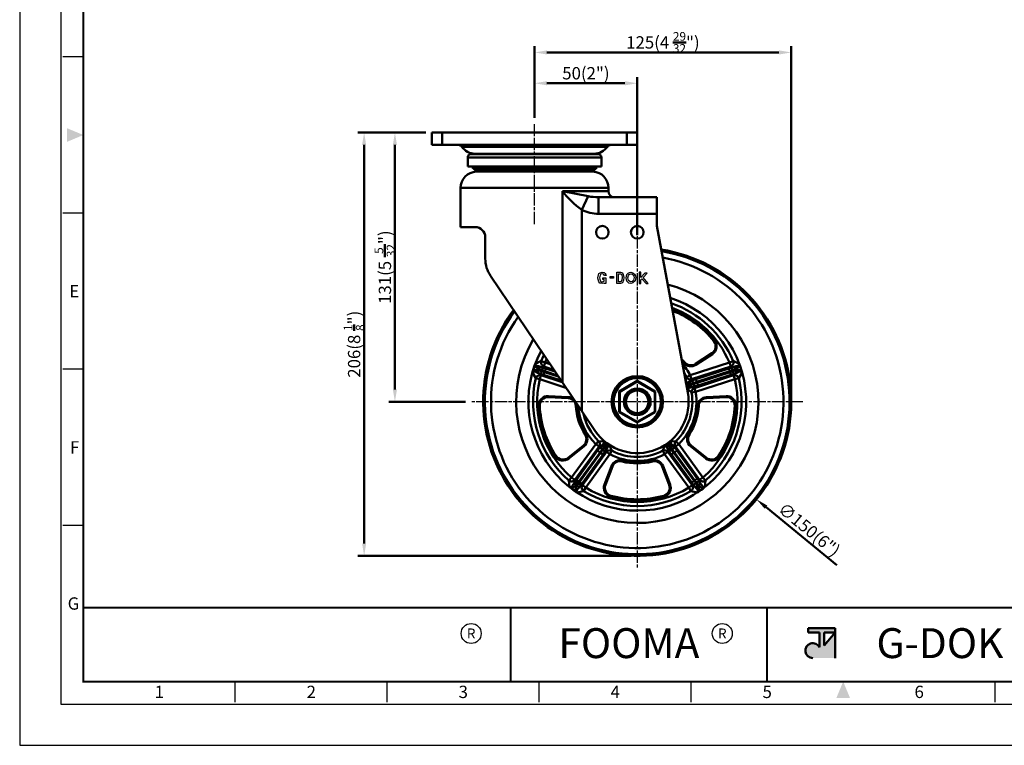
# Model space of a CAD drawing. Units: millimetres. Extents: x 0 to 2406, y 0 to 594.
# Drawn here: x 0 to 479, y 0 to 353 of the extents above; entities that cross this region are included whole.
import ezdxf
from ezdxf.enums import TextEntityAlignment as Align

# ---------------------------------------------------------------- set-up
doc = ezdxf.new("R2010")
doc.units = ezdxf.units.MM
doc.header["$LTSCALE"] = 0.5
doc.linetypes.add('AM_ISO08W050', pattern=[18, 12, -1.5, 3, -1.5])
doc.layers.get('0').update_dxf_attribs({"color": 3})
doc.layers.add('AM_7', color=1, linetype='AM_ISO08W050', lineweight=25)
doc.layers.add('AM_VIS', color=3, linetype='Continuous', lineweight=50)
doc.styles.add('GDD', font='romans.shx', dxfattribs={"oblique": 15})
doc.styles.add('SECTION', font='monosi.ttf', dxfattribs={"height": 3})
doc.styles.add('홈피용footmaster', font='HYMJRE.TTF')

# ---------------------------------------------------------------- blocks, each defined once
blk = doc.blocks.new('FORMAT-홈피용-HOR')
at = {"layer": 'AM_VIS'}
h = blk.add_hatch(color=1, dxfattribs=at)
h.paths.add_polyline_path([(195.83, 27.41), (198.56, 27.41), (195.83, 24.32)], flags=16)
edge = h.paths.add_edge_path()
edge.add_line((192.01, 28.51), (192.01, 27.41))
edge.add_line((192.01, 27.41), (194.74, 27.41))
edge.add_line((194.74, 27.41), (194.74, 23.84))
edge.add_arc((193.1, 23.04), 1.82, 25.8419, 270)
edge.add_line((193.1, 21.22), (198.56, 21.22))
edge.add_line((198.56, 21.22), (198.56, 28.51))
edge.add_line((198.56, 28.51), (192.01, 28.51))
at = {"color": 8}
for p, q in [((15.5, 167.5), (10.5, 167.5)), ((15.5, 129.5), (10.5, 129.5)), ((15.5, 91.5), (10.5, 91.5)), ((15.5, 53.5), (10.5, 53.5)), ((52.5, 10.5), (52.5, 15.5)), ((89.5, 10.5), (89.5, 15.5)), ((126.5, 10.5), (126.5, 15.5)), ((163.5, 10.5), (163.5, 15.5)), ((237.5, 10.5), (237.5, 15.5))]:
    blk.add_line(p, q, dxfattribs=at)
at = {"color": 9}
for p, q in [((119.54, 15.5), (119.54, 33.5)), ((181.96, 15.5), (181.96, 33.5))]:
    blk.add_line(p, q, dxfattribs=at)
blk.add_lwpolyline([(0, 0), (401, 0), (401, 297), (0, 297)], close=True)
at = {"color": 5}
blk.add_lwpolyline([(10, 10), (391, 10), (391, 287), (10, 287)], close=True, dxfattribs=at)
at = {"const_width": 0.5}
blk.add_lwpolyline([(15.5, 15.5), (385.5, 15.5), (385.5, 281.5), (15.5, 281.5)], close=True, dxfattribs=at)
at = {"const_width": 0.45}
for points in [[(275.6, 15.5), (275.6, 33.5), (15.5, 33.5)], [(119.54, 33.5), (119.54, 15.5)], [(181.96, 33.5), (181.96, 15.5)]]:
    blk.add_lwpolyline(points, dxfattribs=at)
at = {"color": 1}
for centre in [(109.92, 27.21), (109.92, 27.21), (171.06, 27.21)]:
    blk.add_circle(centre, 2.43, dxfattribs=at)
for points in [[(11.5, 150.17), (11.5, 146.83), (15.5, 148.5)], [(198.83, 11.5), (202.17, 11.5), (200.5, 15.5)]]:
    blk.add_solid(points, dxfattribs=at)
at = {"layer": 'AM_VIS', "color": 1, "ltscale": 25.4}
for p, q in [((192.01, 28.51), (198.56, 28.51)), ((192.01, 28.51), (192.01, 27.41)), ((192.01, 27.41), (194.74, 27.41)), ((194.74, 27.41), (194.74, 23.84)), ((195.83, 27.41), (195.83, 24.32)), ((198.56, 27.41), (195.83, 24.32)), ((195.83, 27.41), (198.56, 27.41)), ((198.56, 28.51), (198.56, 21.22))]:
    blk.add_line(p, q, dxfattribs=at)
blk.add_arc((193.1, 23.04), 1.82, 25.8419, 270, dxfattribs=at)
at = {"color": 8, "style": 'SECTION'}
for s, p in [('E', (14.5, 110.5)), ('F', (14.5, 72.5)), ('G', (14.5, 34.5))]:
    blk.add_text(s, height=3, dxfattribs=at).set_placement(p, align=Align.MIDDLE_RIGHT)
at = {"color": 1, "style": '홈피용footmaster'}
for s, height, p in [('R', 2.43, (109.92, 27.21)), ('FOOMA', 7.283, (148.32, 24.86)), ('R', 2.43, (171.06, 27.21)), ('G-DOK IND.', 7.283, (235.02, 24.86))]:
    blk.add_text(s, height=height, dxfattribs=at).set_placement(p, align=Align.MIDDLE_CENTER)
at = {"color": 8, "style": 'SECTION'}
for s, p in [('1', (34, 14.5)), ('2', (71, 14.5)), ('3', (108, 14.5)), ('4', (145, 14.5)), ('5', (182, 14.5)), ('6', (219, 14.5))]:
    blk.add_text(s, height=3, dxfattribs=at).set_placement(p, align=Align.TOP_CENTER)

msp = doc.modelspace()

# ---------------------------------------------------------------- linework, layer by layer
at = {"color": 2, "linetype": 'Continuous'}
for p, q in [((282.59, 230), (283.64, 230.21)), ((283.64, 230.21), (284.56, 230.11)), ((290.81, 230.21), (292.64, 230.21)), ((290.81, 224.7), (290.81, 230.21)), ((292.64, 230.21), (293.48, 229.89)), ((296.89, 230.11), (297.64, 230.21)), ((297.64, 230.21), (298.64, 230)), ((301.64, 230.21), (301.64, 224.7)), ((302.44, 230.21), (301.64, 230.21)), ((302.44, 227.68), (302.44, 230.21)), ((281.59, 227.46), (281.84, 228.94)), ((281.68, 226.61), (281.59, 227.46)), ((282.09, 225.55), (281.68, 226.61)), ((281.84, 228.94), (282.09, 229.58)), ((282.09, 229.58), (282.59, 230)), ((282.51, 224.91), (282.09, 225.55)), ((282.62, 228.73), (282.4, 227.43)), ((282.4, 227.43), (282.46, 226.8)), ((282.46, 226.8), (282.81, 225.92)), ((282.76, 229.1), (282.62, 228.73)), ((282.98, 229.28), (282.76, 229.1)), ((282.81, 225.92), (283.01, 225.61)), ((283.71, 229.4), (282.98, 229.28)), ((283.01, 225.61), (283.64, 225.52)), ((283.64, 225.52), (284.15, 225.65)), ((284.23, 229.34), (283.71, 229.4)), ((283.98, 226.66), (283.98, 227.46)), ((283.98, 227.46), (285.48, 227.46)), ((284.68, 226.66), (283.98, 226.66)), ((284.15, 225.65), (284.55, 225.91)), ((284.45, 229.15), (284.23, 229.34)), ((284.81, 228.61), (284.45, 229.15)), ((284.55, 225.91), (284.62, 226.02)), ((284.56, 230.11), (285.06, 229.68)), ((284.62, 226.02), (284.68, 226.45)), ((284.68, 226.45), (284.68, 226.66)), ((285.53, 228.61), (284.81, 228.61)), ((285.06, 229.68), (285.48, 229.05)), ((285.48, 229.05), (285.53, 228.61)), ((285.48, 227.46), (285.48, 224.7)), ((287.48, 228.07), (289.12, 228.07)), ((287.48, 227.27), (287.48, 228.07)), ((289.12, 227.27), (287.48, 227.27)), ((289.12, 228.07), (289.12, 227.27)), ((291.61, 229.41), (292.5, 229.41)), ((291.61, 225.5), (291.61, 229.41)), ((292.45, 225.5), (291.61, 225.5)), ((292.84, 225.7), (292.45, 225.5)), ((292.5, 229.41), (292.92, 229.25)), ((293.2, 226.6), (292.84, 225.7)), ((292.92, 229.25), (293.13, 228.88)), ((293.13, 228.88), (293.33, 227.65)), ((293.33, 227.65), (293.2, 226.6)), ((293.48, 229.89), (293.89, 229.15)), ((293.98, 226.39), (293.48, 225.12)), ((293.89, 229.15), (294.14, 227.67)), ((294.14, 227.67), (293.98, 226.39)), ((295.31, 227.56), (295.64, 229.05)), ((295.64, 225.86), (295.31, 227.56)), ((295.64, 229.05), (296.31, 229.79)), ((296.64, 224.91), (295.64, 225.86)), ((296.13, 227.55), (296.38, 228.67)), ((296.38, 226.27), (296.13, 227.55)), ((296.31, 229.79), (296.89, 230.11)), ((296.38, 228.67), (296.81, 229.15)), ((297.03, 225.65), (296.38, 226.27)), ((296.81, 229.15), (297.15, 229.34)), ((297.6, 225.52), (297.03, 225.65)), ((297.15, 229.34), (297.75, 229.42)), ((297.48, 229.43), (298.28, 229.26)), ((298.22, 225.72), (297.6, 225.52)), ((298.91, 226.37), (298.22, 225.72)), ((298.28, 229.26), (298.75, 228.86)), ((298.64, 230), (299.39, 229.36)), ((299.64, 225.97), (298.64, 225.02)), ((298.75, 228.86), (299.04, 228.26)), ((299.16, 227.67), (298.91, 226.37)), ((299.04, 228.26), (299.16, 227.67)), ((299.39, 229.36), (299.81, 228.52)), ((299.98, 227.67), (299.64, 225.97)), ((299.81, 228.52), (299.98, 227.67)), ((304.45, 229.83), (302.44, 227.68)), ((302.44, 226.5), (302.98, 227.07)), ((302.44, 224.7), (302.44, 226.5)), ((302.98, 227.07), (304.98, 224.7)), ((303.53, 227.66), (305.54, 229.83)), ((306.02, 224.7), (303.53, 227.66)), ((305.54, 229.83), (304.45, 229.83)), ((283.64, 224.7), (282.51, 224.91)), ((284.48, 224.91), (283.64, 224.7)), ((284.68, 225.04), (284.48, 224.91)), ((284.68, 224.7), (284.68, 225.04)), ((285.48, 224.7), (284.68, 224.7)), ((292.64, 224.7), (290.81, 224.7)), ((293.48, 225.12), (292.64, 224.7)), ((297.64, 224.7), (296.64, 224.91)), ((298.64, 225.02), (297.64, 224.7)), ((301.64, 224.7), (302.44, 224.7)), ((304.98, 224.7), (306.02, 224.7))]:
    msp.add_line(p, q, dxfattribs=at)
at = {"layer": 'AM_7'}
for p, q in [((250.72, 253.67), (250.72, 302.36)), ((300.72, 247.79), (300.72, 86.59)), ((381.32, 167.19), (220.12, 167.19))]:
    msp.add_line(p, q, dxfattribs=at)
at = {"layer": 'AM_VIS', "color": 1}
for p, q in [((250.72, 305.36), (250.72, 340.19)), ((256.72, 337.19), (369.72, 337.19)), ((375.72, 170.19), (375.72, 340.19)), ((250.72, 305.36), (250.72, 325.19)), ((256.72, 322.19), (294.72, 322.19)), ((300.72, 248.19), (300.72, 325.19)), ((197.72, 298.19), (164.72, 298.19)), ((197.72, 298.19), (179.72, 298.19)), ((167.72, 292.19), (167.72, 98.19)), ((182.72, 292.19), (182.72, 173.19)), ((217.12, 167.19), (179.72, 167.19)), ((397.87, 87.73), (363.42, 115.91)), ((297.72, 92.19), (164.72, 92.19))]:
    msp.add_line(p, q, dxfattribs=at)
at = {"layer": 'AM_VIS'}
for p, q in [((200.72, 298.19), (200.72, 292.19)), ((205.72, 298.19), (200.72, 298.19)), ((205.72, 298.19), (295.72, 298.19)), ((205.72, 298.19), (205.72, 292.19)), ((295.72, 298.19), (295.72, 292.19)), ((300.72, 298.19), (295.72, 298.19)), ((300.72, 298.19), (300.72, 292.19)), ((200.72, 292.19), (205.72, 292.19)), ((295.72, 292.19), (205.72, 292.19)), ((215.25, 291.33), (286.2, 291.33)), ((279.62, 287.88), (221.83, 287.88)), ((295.72, 292.19), (300.72, 292.19)), ((218.15, 281.62), (218.15, 286.11)), ((218.15, 286.11), (283.29, 286.11)), ((219.65, 287.61), (281.79, 287.61)), ((283.29, 281.62), (283.29, 286.11)), ((218.15, 281.62), (283.29, 281.62)), ((220.22, 281.26), (220.22, 281.62)), ((220.22, 281.26), (281.22, 281.26)), ((221.62, 280.13), (220.49, 281.18)), ((220.49, 281.18), (280.96, 281.18)), ((221.62, 280.13), (279.83, 280.13)), ((279.15, 279.24), (222.3, 279.24)), ((222.46, 279.24), (278.99, 279.24)), ((279.83, 280.13), (280.96, 281.18)), ((281.22, 281.26), (281.22, 281.62)), ((214.72, 252.22), (214.72, 271.25)), ((214.72, 271.25), (286.72, 271.25)), ((276.83, 267.18), (264.3, 269.7)), ((264.3, 176.5), (264.3, 269.69)), ((264.3, 269.69), (286.72, 269.69)), ((286.72, 269.69), (286.72, 271.25)), ((273.72, 260.55), (276.83, 267.2)), ((281.85, 266.69), (310.22, 266.69)), ((281.85, 266.69), (281.85, 258.69)), ((310.22, 266.69), (281.85, 266.69)), ((310.22, 266.69), (310.22, 258.69)), ((273.72, 260.55), (273.72, 162.53)), ((281.85, 258.69), (310.22, 258.69)), ((310.22, 252.82), (310.22, 258.69)), ((214.72, 252.22), (221.72, 252.22)), ((310.22, 252.82), (325.3, 171.77)), ((226.72, 236.8), (226.72, 247.22)), ((229.29, 228.42), (264.3, 176.5)), ((338.41, 196.93), (338.01, 196.62)), ((251.09, 185.7), (254.01, 187.03)), ((255.84, 186.25), (254.01, 187.02)), ((337.05, 190.78), (329.04, 185.58)), ((329.31, 185.16), (337.32, 190.37)), ((337.32, 190.37), (337.05, 190.78)), ((347.44, 187.02), (345.61, 186.25)), ((347.44, 187.03), (350.35, 185.7)), ((250.93, 185.31), (251.09, 185.7)), ((254.31, 183.98), (255.22, 184.36)), ((254.31, 183.98), (256.13, 183.45)), ((254.45, 182.37), (255.67, 182.04)), ((255.84, 186.25), (255.22, 184.36)), ((255.22, 184.36), (260.05, 182.79)), ((255.67, 182.03), (256.13, 183.44)), ((258.25, 185.46), (255.84, 186.25)), ((260.59, 181.99), (256.13, 183.44)), ((323.4, 186.06), (323.79, 186.38)), ((345.61, 186.25), (326.53, 180.05)), ((327.15, 178.16), (346.23, 184.36)), ((329.31, 185.16), (329.04, 185.58)), ((345.32, 183.44), (329.32, 178.24)), ((345.32, 183.45), (347.14, 183.98)), ((345.32, 183.44), (345.78, 182.03)), ((346.23, 184.36), (345.61, 186.25)), ((345.78, 182.04), (347, 182.37)), ((346.23, 184.36), (347.14, 183.98)), ((350.35, 185.7), (350.52, 185.31)), ((249.69, 181.39), (251.28, 178.61)), ((249.7, 181.39), (249.79, 181.8)), ((251.28, 178.61), (253.21, 178.16)), ((253.82, 180.05), (253.21, 178.16)), ((253.21, 178.16), (265.97, 174.02)), ((253.31, 180.9), (253.82, 180.05)), ((253.31, 180.89), (255.09, 180.25)), ((264.17, 176.68), (253.82, 180.05)), ((254.37, 182.11), (255.55, 181.67)), ((255.1, 180.26), (255.56, 181.67)), ((255.1, 180.26), (263.63, 177.49)), ((262.28, 179.49), (255.56, 181.67)), ((255.67, 182.03), (261.94, 179.99)), ((324.31, 177.12), (324.76, 179.16)), ((326.53, 180.05), (324.75, 179.16)), ((326.53, 180.05), (327.15, 178.16)), ((327.01, 177.41), (329.31, 178.26)), ((327.02, 177.39), (327.15, 178.16)), ((347.63, 180.05), (328.55, 173.85)), ((329.16, 171.96), (348.24, 178.16)), ((329.77, 176.83), (329.32, 178.24)), ((329.77, 176.83), (345.78, 182.03)), ((345.89, 181.67), (329.89, 176.47)), ((330.35, 175.06), (346.35, 180.26)), ((346.35, 180.26), (345.89, 181.67)), ((345.9, 181.67), (347.08, 182.11)), ((346.35, 180.25), (348.14, 180.89)), ((347.63, 180.05), (348.14, 180.9)), ((348.24, 178.16), (347.63, 180.05)), ((348.24, 178.16), (350.17, 178.61)), ((350.17, 178.61), (351.76, 181.39)), ((351.66, 181.8), (351.75, 181.39)), ((273.72, 162.53), (264.3, 176.5)), ((300.73, 177.32), (291.95, 172.25)), ((300.72, 177.01), (292.22, 172.1)), ((300.72, 177.34), (300.72, 177.01)), ((309.5, 172.25), (300.72, 177.32)), ((309.22, 172.1), (300.72, 177.01)), ((324.4, 176.61), (324.41, 176.58)), ((325.41, 173.53), (325.52, 173.12)), ((325.53, 173.12), (327.2, 171.64)), ((325.94, 176.97), (327.02, 177.39)), ((326.87, 174.11), (327.99, 174.4)), ((327.99, 174.4), (328.55, 173.85)), ((328, 174.38), (330.35, 175.05)), ((328.25, 176.25), (329.77, 176.84)), ((328.31, 176.05), (329.89, 176.46)), ((328.55, 173.85), (329.16, 171.96)), ((330.35, 175.06), (329.89, 176.47)), ((257.47, 169.46), (257.49, 169.96)), ((257.47, 169.46), (267.01, 168.96)), ((267.03, 169.46), (257.49, 169.96)), ((267.03, 169.46), (267.01, 168.96)), ((292.22, 172.1), (291.94, 172.27)), ((291.96, 162.12), (291.96, 172.26)), ((292.22, 172.1), (292.22, 162.29)), ((309.51, 172.27), (309.22, 172.1)), ((309.22, 172.1), (309.22, 162.29)), ((309.49, 162.12), (309.49, 172.26)), ((327.2, 171.63), (329.16, 171.96)), ((343.95, 169.96), (334.42, 169.46)), ((334.44, 168.96), (334.42, 169.46)), ((334.44, 168.96), (343.98, 169.46)), ((343.95, 169.96), (343.98, 169.46)), ((253.26, 165.31), (252.76, 165.29)), ((271.29, 165.26), (270.79, 165.23)), ((330.66, 165.23), (330.16, 165.26)), ((348.69, 165.29), (348.19, 165.31)), ((280, 153.22), (273.72, 162.53)), ((292.22, 162.29), (291.94, 162.12)), ((300.73, 157.06), (291.95, 162.14)), ((300.72, 157.38), (292.22, 162.29)), ((309.5, 162.14), (300.71, 157.07)), ((309.22, 162.29), (300.72, 157.38)), ((309.51, 162.12), (309.22, 162.29)), ((300.72, 157.38), (300.72, 157.05)), ((275.77, 151.45), (275.35, 151.19)), ((326.1, 151.19), (325.68, 151.45)), ((274.49, 145.95), (267.06, 139.93)), ((267.38, 139.55), (274.8, 145.56)), ((280.52, 146.62), (268.73, 130.39)), ((270.33, 129.22), (282.13, 145.45)), ((274.8, 145.56), (274.49, 145.95)), ((281.92, 148.04), (280.52, 146.62)), ((282.13, 145.45), (280.52, 146.62)), ((281.37, 143.43), (282.89, 145.35)), ((281.92, 148.04), (284.15, 147.82)), ((282.13, 145.45), (282.9, 145.34)), ((282.9, 145.33), (283.64, 146.23)), ((284.15, 147.83), (284.48, 147.56)), ((285.44, 143.49), (286.07, 144.46)), ((287.07, 145.68), (287.43, 145.44)), ((287.42, 145.44), (288.32, 143.39)), ((313.13, 143.39), (314.03, 145.44)), ((314.02, 145.44), (314.38, 145.68)), ((315.38, 144.46), (316.01, 143.49)), ((316.97, 147.56), (317.3, 147.83)), ((317.3, 147.82), (319.53, 148.03)), ((317.81, 146.23), (318.55, 145.33)), ((318.55, 145.34), (319.32, 145.45)), ((318.56, 145.35), (320.08, 143.43)), ((320.93, 146.62), (319.32, 145.45)), ((319.32, 145.45), (331.11, 129.22)), ((320.93, 146.62), (319.53, 148.04)), ((332.72, 130.39), (320.93, 146.62)), ((326.96, 145.95), (326.65, 145.56)), ((326.65, 145.56), (334.07, 139.55)), ((334.39, 139.93), (326.96, 145.95)), ((261.22, 140.82), (260.8, 140.54)), ((267.06, 139.93), (267.38, 139.55)), ((281.38, 143.42), (271.07, 129.23)), ((272.27, 128.35), (282.58, 142.54)), ((282.89, 142.32), (272.58, 128.13)), ((273.78, 127.26), (284.09, 141.45)), ((285.8, 142.79), (274.01, 126.56)), ((275.61, 125.39), (287.4, 141.62)), ((281.38, 143.42), (282.58, 142.54)), ((282.57, 142.55), (283.61, 143.81)), ((282.89, 142.32), (284.09, 141.45)), ((282.9, 142.31), (283.78, 143.69)), ((284.1, 141.44), (285.46, 143.48)), ((285.45, 143.49), (285.8, 142.79)), ((287.4, 141.62), (285.8, 142.79)), ((287.4, 141.62), (288.32, 143.39)), ((313.13, 143.39), (314.05, 141.62)), ((315.65, 142.79), (314.05, 141.62)), ((314.05, 141.62), (325.84, 125.39)), ((315.65, 142.79), (316, 143.49)), ((327.44, 126.56), (315.65, 142.79)), ((315.99, 143.48), (317.35, 141.44)), ((317.36, 141.45), (318.56, 142.32)), ((317.36, 141.45), (327.25, 127.84)), ((317.67, 143.69), (318.55, 142.31)), ((317.84, 143.81), (318.88, 142.55)), ((328.45, 128.71), (318.56, 142.32)), ((318.87, 142.54), (320.07, 143.42)), ((318.87, 142.54), (328.76, 128.93)), ((329.96, 129.8), (320.07, 143.42)), ((334.07, 139.55), (334.39, 139.93)), ((340.65, 140.54), (340.23, 140.82)), ((288.16, 135.85), (284.74, 126.93)), ((285.2, 126.75), (288.62, 135.67)), ((288.62, 135.67), (288.16, 135.85)), ((293.34, 138.12), (293.47, 138.6)), ((307.98, 138.6), (308.11, 138.12)), ((313.29, 135.85), (312.82, 135.67)), ((312.82, 135.67), (316.25, 126.75)), ((316.71, 126.93), (313.29, 135.85)), ((268.73, 130.39), (267.43, 128.9)), ((268.73, 130.39), (270.33, 129.22)), ((329.96, 129.8), (328.76, 128.93)), ((329.97, 129.81), (331.04, 128.24)), ((331.11, 129.22), (332.72, 130.39)), ((334.02, 128.9), (332.72, 130.39)), ((267.43, 128.9), (267.78, 125.71)), ((267.79, 125.71), (268.11, 125.43)), ((270.33, 129.22), (270.42, 128.28)), ((270.41, 128.28), (271.07, 129.23)), ((272.27, 128.35), (271.07, 129.23)), ((271.91, 127.81), (272.27, 128.35)), ((272.17, 127.62), (272.58, 128.13)), ((273.78, 127.26), (272.58, 128.13)), ((273.08, 126.34), (273.78, 127.26)), ((273.08, 126.34), (274.01, 126.56)), ((274.01, 126.56), (275.61, 125.39)), ((274.59, 123.7), (275.61, 125.39)), ((285.2, 126.75), (284.74, 126.93)), ((316.71, 126.93), (316.25, 126.75)), ((325.84, 125.39), (327.44, 126.56)), ((325.84, 125.39), (326.86, 123.7)), ((327.24, 127.83), (328.41, 126.33)), ((328.45, 128.71), (327.25, 127.84)), ((327.44, 126.56), (328.41, 126.33)), ((328.45, 128.7), (329.24, 127.72)), ((328.76, 128.93), (329.46, 127.87)), ((331.03, 128.23), (331.11, 129.22)), ((333.34, 125.43), (333.66, 125.71)), ((333.66, 125.71), (334.02, 128.9)), ((271.09, 123.27), (271.45, 123.05)), ((271.45, 123.05), (274.59, 123.69)), ((287.85, 121.47), (287.72, 120.99)), ((313.73, 120.99), (313.6, 121.47)), ((326.86, 123.69), (330, 123.05)), ((330, 123.05), (330.36, 123.27))]:
    msp.add_line(p, q, dxfattribs=at)
for centre, radius in [((283.72, 249.69), 3.05), ((300.72, 249.69), 3.05), ((300.72, 167.19), 12.5), ((300.72, 167.19), 12), ((300.72, 167.19), 11.5), ((300.72, 167.19), 6.5), ((300.72, 167.19), 6), ((300.72, 167.19), 5.5)]:
    msp.add_circle(centre, radius, dxfattribs=at)
for centre, radius, start, end in [((213.6, 290.19), 2, 34.635, 90), ((221.83, 295.88), 8, 214.635, 270), ((220.76, 295.55), 8, 277.2537, 286.4256), ((280.69, 295.55), 8, 253.5744, 262.7463), ((279.62, 295.88), 8, 270, 325.365), ((287.85, 290.19), 2, 90, 145.365), ((219.65, 286.11), 1.5, 90, 180), ((281.79, 286.11), 1.5, 0, 90), ((222.72, 271.25), 8, 93.0505, 180), ((220.28, 280.96), 0.3, 47.1543, 90), ((224.72, 283.48), 4.57, 227.1543, 248.163), ((222.46, 276.24), 3, 90, 93.0505), ((276.72, 283.48), 4.57, 291.837, 312.8457), ((278.99, 276.24), 3, 86.9495, 90), ((278.72, 271.25), 8, 0, 86.9495), ((281.17, 280.96), 0.3, 90, 132.8457), ((298.23, 295.26), 42.49, 216.992, 234.7649), ((289.72, 269.69), 3, 180, 270), ((282.27, 295.93), 29.24, 259.2785, 269.1695), ((282.14, 278.47), 19.79, 244.8202, 269.159), ((221.72, 247.22), 5, 0.0004, 89.9996), ((300.72, 167.19), 75, 143.463, 81.0669), ((300.72, 167.19), 74.2, 143.6818, 80.8481), ((241.73, 236.81), 15, 180.0055, 213.9862), ((300.72, 167.19), 71.21, 144.5458, 79.9841), ((300.72, 167.19), 59, 149.062, 75.4679), ((300.72, 167.19), 59, 149.062, 75.4679), ((300.72, 167.19), 53, 152.1363, 72.3935), ((300.72, 167.19), 50.75, 23.001, 71.0228), ((300.72, 167.19), 48.77, 23.001, 69.697), ((300.72, 167.19), 48, 38.276, 69.15), ((300.72, 167.19), 47.5, 38.276, 68.7813), ((334.87, 194.14), 4, 303, 38.276), ((334.87, 194.14), 4.5, 303, 38.276), ((300.72, 167.19), 50.75, 153.5071, 156.999), ((300.72, 167.19), 48.77, 154.8328, 156.999), ((300.72, 167.19), 30, 39.7563, 44.0954), ((300.72, 167.19), 29.5, 39.7563, 42.6019), ((300.72, 167.19), 52.99, 160.0062, 163.9938), ((300.72, 167.19), 50.27, 161.581, 162.419), ((252.62, 176.4), 5.98, 73.0289, 88.2713), ((256.4, 188.02), 5.98, 235.7287, 250.9711), ((300.72, 167.19), 28.83, 26.4782, 40.4213), ((326.86, 188.94), 4.5, 219.7563, 303), ((326.86, 188.94), 4, 219.7563, 303), ((345.05, 188.02), 5.98, 289.0289, 304.2713), ((348.82, 176.41), 5.97, 91.7125, 106.9873), ((300.72, 167.19), 50.27, 17.581, 18.419), ((300.72, 167.19), 52.99, 16.0062, 19.9938), ((300.72, 167.19), 50.75, 167.001, 228.999), ((300.72, 167.19), 48.77, 167.001, 228.999), ((300.72, 167.19), 47.43, 161.7744, 162.2256), ((300.72, 167.19), 26.84, 26.4782, 31.8831), ((300.72, 167.19), 48.77, 311.001, 12.999), ((300.72, 167.19), 50.75, 311.001, 12.999), ((300.72, 167.19), 47.43, 17.7744, 18.2256), ((300.72, 167.19), 25.48, 14.3926, 21.6074), ((326.56, 180.81), 4.88, 275.4477, 290.2431), ((300.72, 167.19), 27.72, 17.5748, 18.4252), ((329.64, 171.36), 4.88, 105.7569, 120.5523), ((300.72, 167.19), 30.61, 17.6504, 18.3496), ((257.26, 165.47), 4.5, 87, 182.276), ((257.26, 165.47), 4, 87, 182.276), ((266.8, 164.97), 4, 3.7563, 87), ((266.8, 164.97), 4.5, 47.5409, 87), ((300.72, 167.19), 25, 213.9918, 10.5381), ((300.72, 167.19), 26.84, 314.4782, 9.5218), ((300.72, 167.19), 28.83, 314.4782, 9.5218), ((334.65, 164.97), 4.5, 93, 176.2437), ((334.65, 164.97), 4, 93, 176.2437), ((344.19, 165.47), 4.5, 357.724, 93), ((344.19, 165.47), 4, 357.724, 93), ((300.72, 167.19), 48, 182.276, 213.724), ((300.72, 167.19), 47.5, 182.276, 213.724), ((300.72, 167.19), 30, 183.7563, 212.2437), ((266.8, 164.97), 4.5, 3.7563, 20.4426), ((300.72, 167.19), 29.5, 183.7563, 212.2437), ((300.72, 167.19), 28.83, 184.1086, 225.5218), ((300.72, 167.19), 29.5, 327.7563, 356.2437), ((300.72, 167.19), 30, 327.7563, 356.2437), ((300.72, 167.19), 47.5, 326.276, 357.724), ((300.72, 167.19), 48, 326.276, 357.724), ((300.72, 167.19), 26.84, 192.6467, 225.5218), ((271.97, 149.05), 4, 309, 32.2437), ((271.97, 149.05), 4.5, 309, 32.2437), ((329.48, 149.05), 4.5, 147.7563, 231), ((329.48, 149.05), 4, 147.7563, 231), ((279.79, 146.83), 4.88, 321.7569, 336.5523), ((287.83, 140.99), 4.88, 131.4477, 146.2431), ((300.72, 167.19), 27.72, 233.5748, 234.4252), ((300.72, 167.19), 25.48, 230.3926, 237.6074), ((300.72, 167.19), 25.48, 302.3926, 309.6074), ((300.72, 167.19), 27.72, 305.5748, 306.4252), ((313.62, 140.99), 4.88, 33.7569, 48.5523), ((321.66, 146.83), 4.88, 203.4477, 218.2431), ((264.54, 143.04), 4.5, 213.724, 309), ((264.54, 143.04), 4, 213.724, 309), ((300.72, 167.19), 30.61, 233.6504, 234.3496), ((300.72, 167.19), 28.83, 242.4782, 297.5218), ((300.72, 167.19), 26.84, 242.4782, 297.5218), ((300.72, 167.19), 30.61, 305.6504, 306.3496), ((336.9, 143.04), 4.5, 231, 326.276), ((336.9, 143.04), 4, 231, 326.276), ((292.36, 134.24), 4.5, 75.7563, 159), ((292.36, 134.24), 4, 75.7563, 159), ((300.72, 167.19), 30, 255.7563, 284.2437), ((300.72, 167.19), 29.5, 255.7563, 284.2437), ((309.09, 134.24), 4.5, 21, 104.2437), ((309.09, 134.24), 4, 21, 104.2437), ((300.72, 167.19), 52.99, 232.0062, 235.9938), ((267.9, 131.05), 5.16, 307.1648, 321.0784), ((300.72, 167.19), 50.04, 233.5723, 234.4277), ((276.49, 124.8), 5.16, 146.9216, 160.8352), ((300.72, 167.19), 48.15, 233.7778, 234.2222), ((300.72, 167.19), 48.77, 239.001, 300.999), ((288.94, 125.32), 4.5, 159, 254.276), ((288.94, 125.32), 4, 159, 254.276), ((312.51, 125.32), 4, 285.724, 21), ((312.51, 125.32), 4.5, 285.724, 21), ((300.72, 167.19), 47.43, 305.7744, 306.2256), ((324.34, 124.29), 5.98, 19.7287, 34.9711), ((334.23, 131.47), 5.98, 217.0289, 232.2713), ((300.72, 167.19), 50.27, 305.581, 306.419), ((300.72, 167.19), 52.99, 304.0062, 307.9938), ((300.72, 167.19), 50.75, 239.001, 300.999), ((300.72, 167.19), 48, 254.276, 285.724), ((300.72, 167.19), 47.5, 254.276, 285.724)]:
    msp.add_arc(centre, radius, start, end, dxfattribs=at)
for centre, major_axis, ratio, start_param, end_param in [((255.84, 186.25), (-0.77, 1.85), 0.979722, 0.783585, 2.42128), ((345.61, 186.25), (0.77, 1.85), 0.979722, 3.861905, 5.4996), ((251.45, 182.81), (0.48, 1.42), 0.945344, 3.77059, 4.726939), ((251.69, 183.52), (0.45, 1.43), 0.945344, 4.697839, 5.654187), ((253.85, 182.56), (0.37, 1.45), 0.421341, 4.685125, 6.136934), ((347.6, 182.56), (-0.37, 1.45), 0.421341, 0.146252, 1.598061), ((349.76, 183.52), (-0.45, 1.43), 0.945344, 0.628998, 1.585347), ((350, 182.81), (-0.48, 1.42), 0.945344, 1.556246, 2.512595), ((253.21, 178.16), (1.71, 1.04), 0.979722, 0.720312, 2.358008), ((253.77, 182.31), (0.55, 1.4), 0.421341, 3.287844, 4.739653), ((326.53, 180.05), (-1.98, 0.31), 0.988981, 0.625089, 2.038192), ((327.48, 175.98), (-0.58, 1.38), 0.542611, 4.667261, 6.125188), ((347.68, 182.31), (-0.55, 1.4), 0.421341, 1.543532, 2.995341), ((348.24, 178.16), (-1.71, 1.04), 0.979722, 3.925178, 5.562873), ((325.66, 175.5), (-0.53, 1.4), 0.960967, 4.677487, 5.710581), ((325.78, 175.13), (-0.4, 1.45), 0.960967, 3.714197, 4.747291), ((329.16, 171.96), (1.41, 1.42), 0.988981, 1.1034, 2.516504), ((327.53, 175.81), (-0.34, 1.46), 0.542611, 3.29959, 4.757517), ((280.52, 146.62), (0.31, 1.98), 0.988981, 4.244993, 5.658097), ((284.1, 144.47), (-1.13, 0.98), 0.542611, 0.157997, 1.615925), ((285.12, 146.05), (-1.17, 0.93), 0.960967, 0.572604, 1.605698), ((285.43, 145.82), (-1.25, 0.83), 0.960967, 1.535894, 2.568988), ((316.01, 145.82), (1.25, 0.83), 0.960967, 3.714197, 4.747291), ((316.33, 146.05), (1.17, 0.93), 0.960967, 4.677487, 5.710581), ((317.35, 144.47), (1.13, 0.98), 0.542611, 4.667261, 6.125188), ((320.93, 146.62), (-0.31, 1.98), 0.988981, 0.625089, 2.038192), ((284.25, 144.36), (-1.28, 0.77), 0.542611, 1.525668, 2.983595), ((287.4, 141.62), (1.78, 0.91), 0.988981, 0.625089, 2.038192), ((314.05, 141.62), (-1.78, 0.91), 0.988981, 4.244993, 5.658097), ((317.2, 144.36), (1.28, 0.77), 0.542611, 3.29959, 4.757517), ((268.73, 130.39), (-1.99, -0.16), 0.979722, 0.783585, 2.42128), ((270.17, 125.79), (-1.25, 0.83), 0.945222, 4.663785, 5.66334), ((271.62, 127.41), (-1.25, 0.82), 0.328773, 4.696039, 6.142781), ((270.79, 125.34), (-1.17, 0.93), 0.945222, 3.761438, 4.760993), ((271.88, 127.22), (-1.17, 0.94), 0.328773, 3.281997, 4.728739), ((275.61, 125.39), (-0.46, 1.95), 0.979722, 0.720312, 2.358008), ((325.84, 125.39), (0.46, 1.95), 0.979722, 3.925178, 5.562873), ((329.62, 127.21), (1.16, 0.96), 0.421341, 1.543532, 2.995341), ((330.8, 125.16), (1.21, 0.89), 0.945344, 1.556246, 2.512595), ((329.83, 127.36), (1.27, 0.8), 0.421341, 0.146252, 1.598061), ((331.41, 125.6), (1.22, 0.87), 0.945344, 0.628998, 1.585347), ((332.72, 130.39), (-1.99, 0.16), 0.979722, 0.720312, 2.358008)]:
    msp.add_ellipse(centre, major_axis=major_axis, ratio=ratio, start_param=start_param, end_param=end_param, dxfattribs=at)
for points, knots in [([(249.79, 181.8), (249.84, 181.88), (249.89, 181.96), (250.05, 182.16), (250.16, 182.25), (250.47, 182.46), (250.68, 182.53), (251.22, 182.65), (251.55, 182.64), (252.06, 182.57), (252.26, 182.53), (252.57, 182.45), (252.69, 182.42), (252.8, 182.38)], [-8.608892, -8.608892, -8.608892, -8.608892, -8.264615, -8.264615, -7.459693, -7.459693, -5.849851, -5.849851, -2.947599, -2.947599, -1.133692, -1.133692, 0, 0, 0, 0]), ([(250.93, 185.32), (250.92, 185.22), (250.92, 185.13), (250.93, 184.88), (250.97, 184.74), (251.1, 184.38), (251.22, 184.2), (251.59, 183.78), (251.86, 183.6), (252.32, 183.35), (252.5, 183.27), (252.8, 183.15), (252.91, 183.11), (253.03, 183.08)], [0.460644, 0.460644, 0.460644, 0.460644, 0.804921, 0.804921, 1.609843, 1.609843, 3.219685, 3.219685, 6.121937, 6.121937, 7.935844, 7.935844, 9.069536, 9.069536, 9.069536, 9.069536]), ([(251.1, 185.7), (251.04, 185.55), (251.03, 185.42), (251.07, 185.22), (251.11, 185.15), (251.23, 184.96), (251.34, 184.87), (251.66, 184.68), (251.88, 184.6), (252.26, 184.51), (252.41, 184.48), (252.66, 184.45), (252.75, 184.44), (252.85, 184.43)], [0, 0, 0, 0, 0.804921, 0.804921, 1.609843, 1.609843, 3.219685, 3.219685, 6.121937, 6.121937, 7.935844, 7.935844, 9.069536, 9.069536, 9.069536, 9.069536]), ([(254.31, 183.98), (254.23, 183.99), (254.15, 184.01), (253.94, 184.07), (253.82, 184.1), (253.54, 184.2), (253.38, 184.27), (253.09, 184.38), (252.96, 184.42), (252.85, 184.43)], [-3.609548, -3.609548, -3.609548, -3.609548, -3.158355, -3.158355, -2.436445, -2.436445, -1.28139, -1.28139, 0, 0, 0, 0]), ([(347.14, 183.98), (347.22, 183.99), (347.3, 184.01), (347.51, 184.07), (347.63, 184.1), (347.91, 184.2), (348.07, 184.27), (348.36, 184.38), (348.49, 184.42), (348.6, 184.43)], [0, 0, 0, 0, 0.451194, 0.451194, 1.173103, 1.173103, 2.328159, 2.328159, 3.609548, 3.609548, 3.609548, 3.609548]), ([(350.51, 185.32), (350.53, 185.22), (350.53, 185.13), (350.52, 184.88), (350.48, 184.74), (350.35, 184.38), (350.23, 184.2), (349.86, 183.78), (349.59, 183.6), (349.13, 183.35), (348.95, 183.27), (348.65, 183.15), (348.54, 183.11), (348.42, 183.08)], [-8.608892, -8.608892, -8.608892, -8.608892, -8.264615, -8.264615, -7.459693, -7.459693, -5.849851, -5.849851, -2.947599, -2.947599, -1.133692, -1.133692, 0, 0, 0, 0]), ([(350.35, 185.7), (350.41, 185.55), (350.42, 185.42), (350.38, 185.22), (350.34, 185.15), (350.22, 184.96), (350.11, 184.87), (349.79, 184.68), (349.57, 184.6), (349.19, 184.51), (349.04, 184.48), (348.79, 184.45), (348.7, 184.44), (348.6, 184.43)], [-9.069536, -9.069536, -9.069536, -9.069536, -8.264615, -8.264615, -7.459693, -7.459693, -5.849851, -5.849851, -2.947599, -2.947599, -1.133692, -1.133692, 0, 0, 0, 0]), ([(351.66, 181.8), (351.61, 181.88), (351.56, 181.96), (351.4, 182.16), (351.29, 182.25), (350.98, 182.46), (350.77, 182.53), (350.23, 182.65), (349.9, 182.64), (349.39, 182.57), (349.19, 182.53), (348.88, 182.45), (348.76, 182.42), (348.65, 182.38)], [0.460644, 0.460644, 0.460644, 0.460644, 0.804921, 0.804921, 1.609843, 1.609843, 3.219685, 3.219685, 6.121937, 6.121937, 7.935844, 7.935844, 9.069536, 9.069536, 9.069536, 9.069536]), ([(249.7, 181.39), (249.74, 181.54), (249.81, 181.66), (249.96, 181.8), (250.03, 181.84), (250.24, 181.91), (250.38, 181.92), (250.75, 181.89), (250.98, 181.82), (251.34, 181.67), (251.47, 181.6), (251.69, 181.49), (251.78, 181.44), (251.86, 181.39)], [-9.069536, -9.069536, -9.069536, -9.069536, -8.264615, -8.264615, -7.459693, -7.459693, -5.849851, -5.849851, -2.947599, -2.947599, -1.133692, -1.133692, 0, 0, 0, 0]), ([(253.31, 180.9), (253.23, 180.93), (253.16, 180.97), (252.96, 181.04), (252.84, 181.08), (252.55, 181.17), (252.39, 181.21), (252.08, 181.29), (251.95, 181.34), (251.86, 181.39)], [0, 0, 0, 0, 0.451194, 0.451194, 1.173103, 1.173103, 2.328159, 2.328159, 3.609548, 3.609548, 3.609548, 3.609548]), ([(348.14, 180.9), (348.25, 180.95), (348.36, 180.99), (348.58, 181.07), (348.69, 181.11), (348.87, 181.16), (348.94, 181.17), (349.03, 181.2), (349.06, 181.21), (349.14, 181.23), (349.19, 181.24), (349.3, 181.27), (349.36, 181.29), (349.49, 181.34), (349.54, 181.36), (349.59, 181.39)], [-3.612334, -3.612334, -3.612334, -3.612334, -2.980175, -2.980175, -2.257708, -2.257708, -1.806167, -1.806167, -1.580396, -1.580396, -1.219163, -1.219163, -0.641189, -0.641189, 0, 0, 0, 0]), ([(351.75, 181.39), (351.71, 181.54), (351.64, 181.66), (351.49, 181.8), (351.42, 181.84), (351.21, 181.91), (351.07, 181.92), (350.7, 181.89), (350.47, 181.82), (350.11, 181.67), (349.98, 181.6), (349.76, 181.49), (349.67, 181.44), (349.59, 181.39)], [0, 0, 0, 0, 0.804921, 0.804921, 1.609843, 1.609843, 3.219685, 3.219685, 6.121937, 6.121937, 7.935844, 7.935844, 9.069536, 9.069536, 9.069536, 9.069536]), ([(324.37, 176.78), (324.46, 176.65), (324.57, 176.6), (324.76, 176.52), (324.87, 176.51), (325.15, 176.53), (325.32, 176.59), (325.58, 176.72), (325.68, 176.77), (325.83, 176.87), (325.89, 176.91), (325.95, 176.95)], [0.432012, 0.432012, 0.432012, 0.432012, 1.558866, 1.558866, 3.117731, 3.117731, 5.928081, 5.928081, 7.684549, 7.684549, 8.782342, 8.782342, 8.782342, 8.782342]), ([(324.42, 176.58), (324.57, 176.32), (324.75, 176.18), (325.08, 175.94), (325.25, 175.87), (325.72, 175.73), (326, 175.73), (326.42, 175.78), (326.58, 175.82), (326.84, 175.89), (326.93, 175.92), (327.03, 175.96)], [0.430729, 0.430729, 0.430729, 0.430729, 1.558866, 1.558866, 3.117731, 3.117731, 5.928081, 5.928081, 7.684549, 7.684549, 8.782342, 8.782342, 8.782342, 8.782342]), ([(325.41, 173.53), (325.38, 173.82), (325.44, 174.05), (325.57, 174.44), (325.67, 174.6), (325.97, 174.98), (326.19, 175.14), (326.56, 175.35), (326.71, 175.42), (326.96, 175.51), (327.06, 175.54), (327.15, 175.56)], [-8.351613, -8.351613, -8.351613, -8.351613, -7.223476, -7.223476, -5.66461, -5.66461, -2.854261, -2.854261, -1.097793, -1.097793, 0, 0, 0, 0]), ([(325.52, 173.12), (325.45, 173.41), (325.52, 173.57), (325.65, 173.78), (325.74, 173.85), (325.98, 174), (326.14, 174.04), (326.43, 174.1), (326.54, 174.11), (326.73, 174.12), (326.8, 174.12), (326.87, 174.12)], [-8.782342, -8.782342, -8.782342, -8.782342, -7.223476, -7.223476, -5.66461, -5.66461, -2.854261, -2.854261, -1.097793, -1.097793, 0, 0, 0, 0]), ([(284.15, 147.83), (284.38, 147.63), (284.41, 147.46), (284.43, 147.21), (284.4, 147.11), (284.29, 146.85), (284.19, 146.71), (283.99, 146.5), (283.91, 146.42), (283.76, 146.31), (283.71, 146.26), (283.65, 146.22)], [-8.782342, -8.782342, -8.782342, -8.782342, -7.223476, -7.223476, -5.66461, -5.66461, -2.854261, -2.854261, -1.097793, -1.097793, 0, 0, 0, 0]), ([(284.48, 147.56), (284.67, 147.34), (284.76, 147.12), (284.88, 146.73), (284.9, 146.54), (284.88, 146.06), (284.79, 145.8), (284.62, 145.41), (284.53, 145.27), (284.39, 145.05), (284.33, 144.97), (284.26, 144.89)], [-8.351613, -8.351613, -8.351613, -8.351613, -7.223476, -7.223476, -5.66461, -5.66461, -2.854261, -2.854261, -1.097793, -1.097793, 0, 0, 0, 0]), ([(287.07, 145.68), (286.8, 145.79), (286.57, 145.81), (286.16, 145.8), (285.98, 145.76), (285.52, 145.59), (285.3, 145.43), (284.98, 145.14), (284.87, 145.02), (284.71, 144.81), (284.65, 144.73), (284.6, 144.64)], [0.430729, 0.430729, 0.430729, 0.430729, 1.558866, 1.558866, 3.117731, 3.117731, 5.928081, 5.928081, 7.684549, 7.684549, 8.782342, 8.782342, 8.782342, 8.782342]), ([(287.43, 145.44), (287.17, 145.6), (287, 145.58), (286.76, 145.52), (286.67, 145.46), (286.45, 145.28), (286.35, 145.14), (286.21, 144.88), (286.17, 144.78), (286.1, 144.61), (286.08, 144.54), (286.06, 144.47)], [0, 0, 0, 0, 1.558866, 1.558866, 3.117731, 3.117731, 5.928081, 5.928081, 7.684549, 7.684549, 8.782342, 8.782342, 8.782342, 8.782342]), ([(314.02, 145.44), (314.28, 145.6), (314.45, 145.58), (314.69, 145.52), (314.78, 145.46), (315, 145.28), (315.1, 145.14), (315.23, 144.88), (315.28, 144.78), (315.35, 144.61), (315.37, 144.54), (315.39, 144.47)], [-8.782342, -8.782342, -8.782342, -8.782342, -7.223476, -7.223476, -5.66461, -5.66461, -2.854261, -2.854261, -1.097793, -1.097793, 0, 0, 0, 0]), ([(314.38, 145.68), (314.65, 145.79), (314.88, 145.81), (315.29, 145.8), (315.47, 145.76), (315.93, 145.59), (316.15, 145.43), (316.47, 145.14), (316.58, 145.02), (316.74, 144.81), (316.8, 144.73), (316.85, 144.64)], [-8.351613, -8.351613, -8.351613, -8.351613, -7.223476, -7.223476, -5.66461, -5.66461, -2.854261, -2.854261, -1.097793, -1.097793, 0, 0, 0, 0]), ([(316.97, 147.56), (316.78, 147.34), (316.69, 147.12), (316.57, 146.73), (316.55, 146.54), (316.57, 146.06), (316.66, 145.8), (316.83, 145.41), (316.92, 145.27), (317.06, 145.05), (317.12, 144.97), (317.19, 144.89)], [0.430729, 0.430729, 0.430729, 0.430729, 1.558866, 1.558866, 3.117731, 3.117731, 5.928081, 5.928081, 7.684549, 7.684549, 8.782342, 8.782342, 8.782342, 8.782342]), ([(317.3, 147.83), (317.07, 147.63), (317.04, 147.46), (317.02, 147.21), (317.05, 147.11), (317.16, 146.85), (317.26, 146.71), (317.46, 146.5), (317.54, 146.42), (317.69, 146.31), (317.74, 146.26), (317.8, 146.22)], [0, 0, 0, 0, 1.558866, 1.558866, 3.117731, 3.117731, 5.928081, 5.928081, 7.684549, 7.684549, 8.782342, 8.782342, 8.782342, 8.782342]), ([(267.79, 125.71), (267.92, 125.61), (268.06, 125.56), (268.26, 125.54), (268.35, 125.56), (268.57, 125.63), (268.69, 125.72), (268.99, 125.99), (269.13, 126.2), (269.34, 126.57), (269.42, 126.72), (269.53, 126.96), (269.57, 127.06), (269.61, 127.15)], [0, 0, 0, 0, 0.868021, 0.868021, 1.736042, 1.736042, 3.472083, 3.472083, 6.601849, 6.601849, 8.557952, 8.557952, 9.780517, 9.780517, 9.780517, 9.780517]), ([(268.1, 125.44), (268.2, 125.39), (268.3, 125.36), (268.57, 125.29), (268.72, 125.29), (269.12, 125.32), (269.33, 125.39), (269.86, 125.65), (270.13, 125.88), (270.52, 126.28), (270.65, 126.44), (270.86, 126.71), (270.94, 126.82), (271.01, 126.93)], [0.46055, 0.46055, 0.46055, 0.46055, 0.868021, 0.868021, 1.736042, 1.736042, 3.472083, 3.472083, 6.601849, 6.601849, 8.557952, 8.557952, 9.780517, 9.780517, 9.780517, 9.780517]), ([(269.61, 127.15), (269.64, 127.24), (269.71, 127.34), (269.89, 127.57), (269.99, 127.69), (270.16, 127.9), (270.23, 128), (270.34, 128.15), (270.38, 128.21), (270.42, 128.28)], [0, 0, 0, 0, 1.120703, 1.120703, 2.130915, 2.130915, 2.762297, 2.762297, 3.156911, 3.156911, 3.156911, 3.156911]), ([(271.62, 126.49), (271.53, 126.39), (271.45, 126.28), (271.26, 126), (271.14, 125.82), (270.89, 125.32), (270.75, 125), (270.67, 124.41), (270.67, 124.19), (270.76, 123.8), (270.81, 123.66), (270.96, 123.43), (271.02, 123.35), (271.1, 123.27)], [0, 0, 0, 0, 1.222565, 1.222565, 3.178668, 3.178668, 6.308433, 6.308433, 8.044475, 8.044475, 8.912496, 8.912496, 9.319967, 9.319967, 9.319967, 9.319967]), ([(272.26, 125.23), (272.18, 125.16), (272.1, 125.09), (271.9, 124.91), (271.79, 124.79), (271.5, 124.48), (271.35, 124.28), (271.18, 123.91), (271.13, 123.77), (271.13, 123.54), (271.14, 123.45), (271.22, 123.26), (271.31, 123.14), (271.45, 123.05)], [0, 0, 0, 0, 1.222565, 1.222565, 3.178668, 3.178668, 6.308433, 6.308433, 8.044475, 8.044475, 8.912496, 8.912496, 9.780517, 9.780517, 9.780517, 9.780517]), ([(272.26, 125.23), (272.33, 125.29), (272.41, 125.39), (272.57, 125.62), (272.65, 125.76), (272.8, 125.99), (272.87, 126.08), (272.98, 126.23), (273.03, 126.29), (273.08, 126.34)], [-3.156911, -3.156911, -3.156911, -3.156911, -2.036207, -2.036207, -1.025996, -1.025996, -0.394614, -0.394614, 0, 0, 0, 0]), ([(328.41, 126.33), (328.47, 126.27), (328.52, 126.21), (328.65, 126.05), (328.73, 125.94), (328.9, 125.69), (328.99, 125.55), (329.16, 125.29), (329.25, 125.18), (329.33, 125.11)], [-3.609548, -3.609548, -3.609548, -3.609548, -3.158355, -3.158355, -2.436445, -2.436445, -1.28139, -1.28139, 0, 0, 0, 0]), ([(330, 123.05), (330.13, 123.14), (330.21, 123.24), (330.3, 123.42), (330.32, 123.5), (330.32, 123.73), (330.29, 123.86), (330.14, 124.21), (330.01, 124.4), (329.75, 124.7), (329.65, 124.81), (329.47, 124.98), (329.4, 125.04), (329.33, 125.11)], [0, 0, 0, 0, 0.804921, 0.804921, 1.609843, 1.609843, 3.219685, 3.219685, 6.121937, 6.121937, 7.935844, 7.935844, 9.069536, 9.069536, 9.069536, 9.069536]), ([(330.35, 123.27), (330.42, 123.34), (330.47, 123.41), (330.62, 123.62), (330.67, 123.75), (330.77, 124.12), (330.78, 124.33), (330.72, 124.89), (330.61, 125.2), (330.39, 125.67), (330.29, 125.84), (330.12, 126.11), (330.05, 126.21), (329.97, 126.31)], [0.460644, 0.460644, 0.460644, 0.460644, 0.804921, 0.804921, 1.609843, 1.609843, 3.219685, 3.219685, 6.121937, 6.121937, 7.935844, 7.935844, 9.069536, 9.069536, 9.069536, 9.069536]), ([(333.35, 125.44), (333.26, 125.4), (333.18, 125.37), (332.93, 125.3), (332.79, 125.29), (332.4, 125.3), (332.2, 125.37), (331.69, 125.59), (331.43, 125.79), (331.05, 126.15), (330.92, 126.29), (330.71, 126.54), (330.64, 126.64), (330.57, 126.74)], [-8.608892, -8.608892, -8.608892, -8.608892, -8.264615, -8.264615, -7.459693, -7.459693, -5.849851, -5.849851, -2.947599, -2.947599, -1.133692, -1.133692, 0, 0, 0, 0]), ([(331.03, 128.23), (331.07, 128.16), (331.11, 128.09), (331.23, 127.91), (331.3, 127.81), (331.49, 127.57), (331.59, 127.44), (331.79, 127.2), (331.87, 127.09), (331.91, 126.99)], [0, 0, 0, 0, 0.451194, 0.451194, 1.173103, 1.173103, 2.328159, 2.328159, 3.609548, 3.609548, 3.609548, 3.609548]), ([(333.66, 125.71), (333.54, 125.61), (333.41, 125.57), (333.21, 125.54), (333.13, 125.55), (332.91, 125.61), (332.8, 125.69), (332.52, 125.93), (332.38, 126.12), (332.17, 126.45), (332.1, 126.59), (331.99, 126.81), (331.95, 126.9), (331.91, 126.99)], [-9.069536, -9.069536, -9.069536, -9.069536, -8.264615, -8.264615, -7.459693, -7.459693, -5.849851, -5.849851, -2.947599, -2.947599, -1.133692, -1.133692, 0, 0, 0, 0])]:
    msp.add_open_spline(points, degree=3, knots=knots, dxfattribs=at)
at = {"layer": 'AM_VIS', "color": 1}
for points in [[(256.72, 338.19), (256.72, 336.19), (250.72, 337.19)], [(369.72, 338.19), (369.72, 336.19), (375.72, 337.19)], [(256.72, 323.19), (256.72, 321.19), (250.72, 322.19)], [(294.72, 323.19), (294.72, 321.19), (300.72, 322.19)], [(166.72, 292.19), (168.72, 292.19), (167.72, 298.19)], [(181.72, 292.19), (183.72, 292.19), (182.72, 298.19)], [(181.72, 173.19), (183.72, 173.19), (182.72, 167.19)], [(364.05, 116.68), (362.79, 115.13), (358.78, 119.71)], [(166.72, 98.19), (168.72, 98.19), (167.72, 92.19)]]:
    msp.add_solid(points, dxfattribs=at)

# ---------------------------------------------------------------- block references
at = {"xscale": 2, "yscale": 2, "zscale": 2}
msp.add_blockref('FORMAT-홈피용-HOR', (0, 0), dxfattribs=at)

# ---------------------------------------------------------------- texts
at = {"layer": 'AM_VIS', "color": 4, "char_height": 6, "attachment_point": 5, "style": 'GDD'}
for s, insert in [('\\A1;125(4 {\\H0.7x;\\S29/32;}")', (313.22, 342.07)), ('\\A1;50(2")', (275.72, 327.07))]:
    msp.add_mtext(s, dxfattribs=dict(at, insert=insert))
for s, insert, rotation in [('\\A1;131(5 {\\H0.7x;\\S5/32;}")', (177.85, 232.69), 90), ('\\A1;206(8 {\\H0.7x;\\S1/8;}")', (162.85, 195.19), 90), ('\\A1;∅150(6")', (384.45, 105.01), 320.7167)]:
    msp.add_mtext(s, dxfattribs=dict(at, insert=insert, rotation=rotation))

doc.saveas('drawing.dxf')
